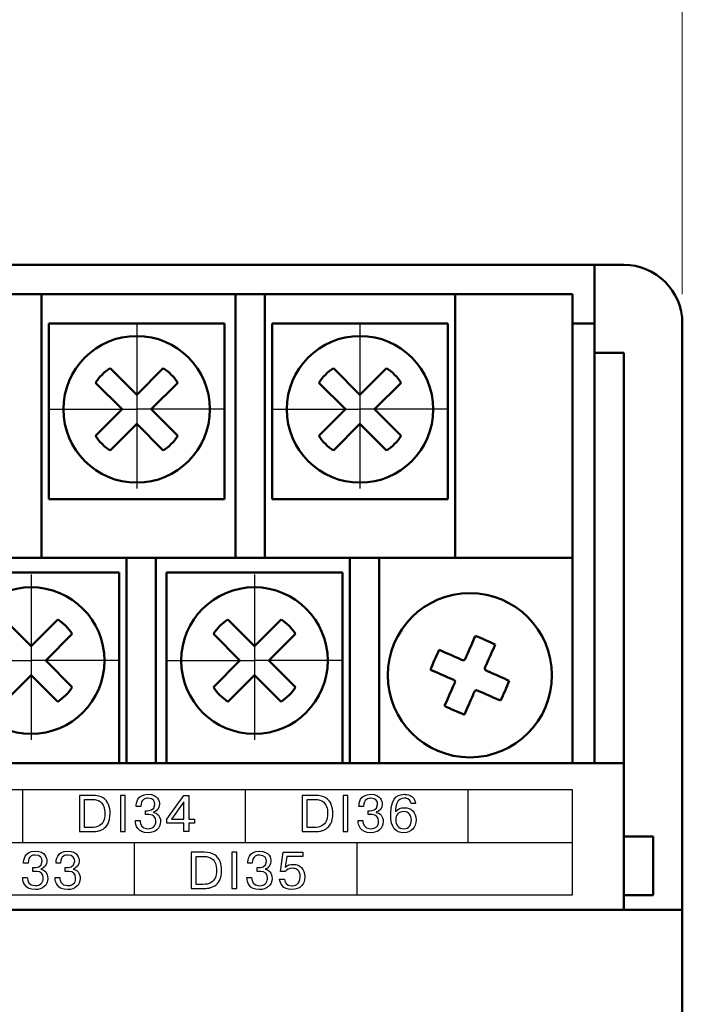
# Model space of a CAD drawing. Extents: x -426 to 767, y -442 to -22.
# Drawn here: x -173 to -151, y -125 to -91 of the extents above; entities that cross this region are included whole.
import ezdxf

# ---------------------------------------------------------------- set-up
doc = ezdxf.new("R2010")
doc.units = 0
doc.header["$MEASUREMENT"] = 0
doc.linetypes.add('CENTER', pattern=[10.16, 6.35, -1.27, 1.27, -1.27])
for name, color, linetype, lineweight in [('main', 5, 'Continuous', 50), ('text', 7, 'Continuous', 25), ('ОСЕВЫЕ', 1, 'CENTER', 25), ('РАЗМЕРЫ', 7, 'Continuous', 25)]:
    doc.layers.add(name, color=color, linetype=linetype, lineweight=lineweight)
doc.styles.add('GOST', font='Gost.shx', dxfattribs={"width": 0.8, "oblique": 15, "height": 3.5})
doc.dimstyles.get("Standard").update_dxf_attribs({"dimtxt": 3.5, "dimasz": 4, "dimexe": 1.25, "dimexo": 0.0625, "dimgap": 0.5, "dimtad": 1, "dimdec": 1, "dimrnd": 0.5, "dimdsep": 46, "dimtxsty": 'GOST', "dimcen": 0.09, "dimdle": 1, "dimclrd": 256, "dimclre": 256, "dimclrt": 256, "dimadec": 0, "dimazin": 2, "dimtfac": 1, "dimtdec": 0, "dimtofl": 0, "dimtmove": 1, "dimatfit": 1, "dimfxl": 1, "dimtolj": 1, "dimtzin": 0, "dimlwd": -1, "dimarcsym": 0})

# ---------------------------------------------------------------- blocks, each defined once
blk = doc.blocks.new('*D2')
at = {"layer": 'Defpoints', "color": 0, "transparency": 16777216}
for p in [(-150.594, -74.886), (-150.594, -101.836), (-358.594, -191.836)]:
    blk.add_point(p, dxfattribs=at)
at = {"layer": 'РАЗМЕРЫ', "lineweight": 0, "ltscale": 5, "transparency": 16777216}
for p, q in [((-358.594, -190.836), (-358.594, -73.636)), ((-150.594, -100.836), (-150.594, -73.636)), ((-354.594, -74.886), (-154.594, -74.886))]:
    blk.add_line(p, q, dxfattribs=at)
at = {"layer": 'РАЗМЕРЫ', "transparency": 16777216}
for points in [[(-354.594, -74.219), (-354.594, -75.553), (-358.594, -74.886)], [(-154.594, -75.553), (-154.594, -74.219), (-150.594, -74.886)]]:
    blk.add_solid(points, dxfattribs=at)
at = {"layer": 'РАЗМЕРЫ', "ltscale": 100, "transparency": 16777216, "insert": (-254.594, -72.136), "char_height": 3.5, "attachment_point": 5, "style": 'GOST'}
blk.add_mtext('\\A1;208', dxfattribs=at)
blk = doc.blocks.new('*D4')
at = {"layer": 'Defpoints', "color": 0, "transparency": 16777216}
for p in [(-358.594, -91.836), (-378.594, -201.836), (-158.594, -201.836)]:
    blk.add_point(p, dxfattribs=at)
at = {"layer": 'РАЗМЕРЫ', "lineweight": 0, "ltscale": 5, "transparency": 16777216}
for p, q in [((-359.594, -91.836), (-379.844, -91.836)), ((-378.594, -95.836), (-378.594, -197.836)), ((-159.594, -201.836), (-379.844, -201.836))]:
    blk.add_line(p, q, dxfattribs=at)
at = {"layer": 'РАЗМЕРЫ', "transparency": 16777216}
for points in [[(-377.927, -95.836), (-379.26, -95.836), (-378.594, -91.836)], [(-379.26, -197.836), (-377.927, -197.836), (-378.594, -201.836)]]:
    blk.add_solid(points, dxfattribs=at)
at = {"layer": 'РАЗМЕРЫ', "ltscale": 100, "transparency": 16777216, "insert": (-381.344, -146.836), "char_height": 3.5, "attachment_point": 5, "rotation": 90, "style": 'GOST'}
blk.add_mtext('\\A1;110', dxfattribs=at)

msp = doc.modelspace()

# ---------------------------------------------------------------- linework, layer by layer
at = {"layer": 'main', "linetype": 'Continuous'}
for p, q in [((-153.594, -99.836), (-325.594, -99.836)), ((-153.594, -99.836), (-153.594, -102.836)), ((-152.594, -99.836), (-153.594, -99.836)), ((-173.464, -100.836), (-172.464, -100.836)), ((-172.464, -100.836), (-172.464, -101.836)), ((-172.464, -100.836), (-165.844, -100.836)), ((-165.844, -101.836), (-165.844, -100.836)), ((-165.844, -100.836), (-164.844, -100.836)), ((-164.844, -100.836), (-164.844, -101.836)), ((-164.844, -100.836), (-158.344, -100.836)), ((-158.344, -101.836), (-158.344, -100.836)), ((-158.344, -100.836), (-154.344, -100.836)), ((-154.344, -100.836), (-154.344, -101.836)), ((-172.464, -109.836), (-172.464, -101.836)), ((-172.214, -101.836), (-166.214, -101.836)), ((-172.214, -107.836), (-172.214, -101.836)), ((-166.214, -101.836), (-166.214, -107.836)), ((-165.844, -101.836), (-165.844, -109.836)), ((-164.844, -109.836), (-164.844, -101.836)), ((-164.594, -101.836), (-158.594, -101.836)), ((-164.594, -107.836), (-164.594, -101.836)), ((-158.594, -101.836), (-158.594, -107.836)), ((-158.344, -101.836), (-158.344, -109.836)), ((-154.344, -109.836), (-154.344, -101.836)), ((-153.594, -101.836), (-154.344, -101.836)), ((-150.594, -121.836), (-150.594, -101.836)), ((-152.594, -102.836), (-153.594, -102.836)), ((-153.594, -102.836), (-153.594, -116.836)), ((-152.594, -116.836), (-152.594, -102.836)), ((-169.213, -104.272), (-170.12, -103.365)), ((-168.306, -103.365), (-169.213, -104.272)), ((-161.593, -104.272), (-162.5, -103.365)), ((-160.686, -103.365), (-161.593, -104.272)), ((-170.615, -103.86), (-169.708, -104.767)), ((-168.718, -104.767), (-167.811, -103.86)), ((-162.995, -103.86), (-162.088, -104.767)), ((-161.098, -104.767), (-160.191, -103.86)), ((-169.708, -104.767), (-170.615, -105.674)), ((-167.811, -105.674), (-168.718, -104.767)), ((-162.088, -104.767), (-162.995, -105.674)), ((-160.191, -105.674), (-161.098, -104.767)), ((-170.12, -106.169), (-169.213, -105.262)), ((-169.213, -105.262), (-168.306, -106.169)), ((-162.5, -106.169), (-161.593, -105.262)), ((-161.593, -105.262), (-160.686, -106.169)), ((-166.214, -107.836), (-172.214, -107.836)), ((-158.594, -107.836), (-164.594, -107.836)), ((-176.184, -109.836), (-169.564, -109.836)), ((-169.564, -109.836), (-169.564, -116.836)), ((-168.564, -109.836), (-169.564, -109.836)), ((-168.564, -116.836), (-168.564, -109.836)), ((-168.564, -109.836), (-161.944, -109.836)), ((-161.944, -109.836), (-161.944, -116.836)), ((-160.944, -109.836), (-161.944, -109.836)), ((-160.944, -116.836), (-160.944, -109.836)), ((-160.944, -109.836), (-154.344, -109.836)), ((-154.344, -116.836), (-154.344, -109.836)), ((-175.814, -110.336), (-169.814, -110.336)), ((-169.814, -110.336), (-169.814, -116.836)), ((-168.194, -110.336), (-162.194, -110.336)), ((-168.194, -116.836), (-168.194, -110.336)), ((-162.194, -110.336), (-162.194, -116.836)), ((-172.814, -112.841), (-173.721, -111.934)), ((-171.906, -111.934), (-172.814, -112.841)), ((-165.194, -112.841), (-166.101, -111.934)), ((-164.286, -111.934), (-165.194, -112.841)), ((-172.319, -113.336), (-171.411, -112.429)), ((-166.596, -112.429), (-165.689, -113.336)), ((-164.699, -113.336), (-163.791, -112.429)), ((-171.411, -114.243), (-172.319, -113.336)), ((-165.689, -113.336), (-166.596, -114.243)), ((-163.791, -114.243), (-164.699, -113.336)), ((-173.721, -114.738), (-172.814, -113.831)), ((-172.814, -113.831), (-171.906, -114.738)), ((-166.101, -114.738), (-165.194, -113.831)), ((-165.194, -113.831), (-164.286, -114.738)), ((-326.594, -116.836), (-152.594, -116.836)), ((-152.594, -116.836), (-152.594, -121.836)), ((-151.594, -119.336), (-152.594, -119.336)), ((-151.594, -119.336), (-151.594, -121.336)), ((-152.594, -121.336), (-151.594, -121.336)), ((-150.594, -121.836), (-358.594, -121.836)), ((-150.594, -125.836), (-150.594, -121.836))]:
    msp.add_line(p, q, dxfattribs=at)
at = {"layer": 'main', "linetype": 'Continuous', "flags": 128}
for points in [[(-157.656, -112.491), (-157.693, -112.575), (-157.73, -112.659), (-157.767, -112.743), (-157.804, -112.828), (-157.842, -112.913), (-157.879, -112.998), (-157.917, -113.084), (-157.955, -113.17)], [(-157.278, -113.468), (-157.24, -113.382), (-157.202, -113.297), (-157.164, -113.211), (-157.127, -113.126), (-157.09, -113.041), (-157.053, -112.957), (-157.016, -112.873), (-156.979, -112.789)], [(-158.212, -113.27), (-158.297, -113.232), (-158.383, -113.194), (-158.468, -113.157), (-158.553, -113.119), (-158.638, -113.082), (-158.723, -113.045), (-158.807, -113.008), (-158.89, -112.971)], [(-159.188, -113.648), (-159.105, -113.685), (-159.021, -113.722), (-158.936, -113.759), (-158.851, -113.796), (-158.766, -113.834), (-158.681, -113.871), (-158.595, -113.909), (-158.51, -113.947)], [(-156.499, -114.023), (-156.583, -113.987), (-156.667, -113.95), (-156.751, -113.912), (-156.836, -113.875), (-156.921, -113.838), (-157.006, -113.8), (-157.092, -113.762), (-157.178, -113.725)], [(-158.41, -114.204), (-158.448, -114.289), (-158.485, -114.375), (-158.523, -114.46), (-158.56, -114.545), (-158.598, -114.63), (-158.635, -114.715), (-158.672, -114.799), (-158.709, -114.882)], [(-158.031, -115.18), (-157.995, -115.097), (-157.958, -115.013), (-157.92, -114.928), (-157.883, -114.844), (-157.846, -114.759), (-157.808, -114.673), (-157.77, -114.588), (-157.733, -114.502)], [(-157.476, -114.402), (-157.39, -114.44), (-157.304, -114.477), (-157.219, -114.515), (-157.134, -114.552), (-157.049, -114.59), (-156.965, -114.627), (-156.881, -114.664), (-156.797, -114.701)]]:
    msp.add_lwpolyline(points, dxfattribs=at)
at = {"layer": 'main', "linetype": 'Continuous'}
for centre, radius in [((-169.213, -104.767), 2.5), ((-161.593, -104.767), 2.5), ((-172.814, -113.336), 2.5), ((-165.194, -113.336), 2.5), ((-157.844, -113.836), 2.8)]:
    msp.add_circle(centre, radius, dxfattribs=at)
for centre, radius, start, end in [((-152.594, -101.836), 2, 0, 90), ((-169.213, -104.767), 1.67, 122.9031, 147.0969), ((-169.213, -104.767), 1.67, 32.9031, 57.0969), ((-161.593, -104.767), 1.67, 122.9031, 147.0969), ((-161.593, -104.767), 1.67, 32.9031, 57.0969), ((-169.213, -104.767), 1.67, 212.9031, 237.0969), ((-169.213, -104.767), 1.67, 302.9031, 327.0969), ((-161.593, -104.767), 1.67, 212.9031, 237.0969), ((-161.593, -104.767), 1.67, 302.9031, 327.0969), ((-172.814, -113.336), 1.67, 32.9031, 57.0969), ((-165.194, -113.336), 1.67, 122.9031, 147.0969), ((-165.194, -113.336), 1.67, 32.9031, 57.0969), ((-161.734, -122.674), 10.969, 64.3083, 68.1745), ((-149.006, -117.726), 10.969, 154.3075, 158.1737), ((-157.844, -113.836), 0.556, 107.9594, 114.523), ((-157.844, -113.836), 0.556, 17.9594, 24.523), ((-157.844, -113.836), 0.556, 197.9594, 204.523), ((-166.683, -109.945), 10.97, 334.3081, 338.1737), ((-172.814, -113.336), 1.67, 302.9031, 327.0969), ((-165.194, -113.336), 1.67, 212.9031, 237.0969), ((-165.194, -113.336), 1.67, 302.9031, 327.0969), ((-157.844, -113.836), 0.556, 287.9594, 294.523), ((-153.955, -105.001), 10.966, 244.3072, 248.1745)]:
    msp.add_arc(centre, radius, start, end, dxfattribs=at)
for points, knots in [([(-158.074, -113.33), (-158.082, -113.327), (-158.125, -113.308), (-158.17, -113.288), (-158.206, -113.272), (-158.212, -113.27)], [0, 0, 0, 0, 0.16062, 0.883257, 1, 1, 1, 1]), ([(-157.955, -113.17), (-157.957, -113.175), (-157.973, -113.212), (-157.993, -113.257), (-158.012, -113.299), (-158.015, -113.307)], [0, 0, 0, 0, 0.116743, 0.839381, 1, 1, 1, 1]), ([(-157.338, -113.605), (-157.334, -113.597), (-157.316, -113.555), (-157.296, -113.51), (-157.28, -113.473), (-157.278, -113.468)], [0, 0, 0, 0, 0.160619, 0.883257, 1, 1, 1, 1]), ([(-157.178, -113.725), (-157.183, -113.722), (-157.219, -113.706), (-157.264, -113.687), (-157.307, -113.668), (-157.315, -113.664)], [0, 0, 0, 0, 0.1167432, 0.8393811, 1, 1, 1, 1]), ([(-158.51, -113.947), (-158.505, -113.949), (-158.468, -113.965), (-158.423, -113.985), (-158.38, -114.004), (-158.373, -114.007)], [0, 0, 0, 0, 0.1167432, 0.8393811, 1, 1, 1, 1]), ([(-158.35, -114.067), (-158.353, -114.074), (-158.372, -114.117), (-158.391, -114.162), (-158.408, -114.199), (-158.41, -114.204)], [0, 0, 0, 0, 0.160619, 0.883257, 1, 1, 1, 1]), ([(-157.733, -114.502), (-157.73, -114.497), (-157.714, -114.46), (-157.694, -114.415), (-157.676, -114.372), (-157.672, -114.365)], [0, 0, 0, 0, 0.1167429, 0.839381, 1, 1, 1, 1]), ([(-157.613, -114.342), (-157.605, -114.345), (-157.563, -114.364), (-157.518, -114.384), (-157.481, -114.4), (-157.476, -114.402)], [0, 0, 0, 0, 0.160619, 0.883257, 1, 1, 1, 1])]:
    msp.add_open_spline(points, degree=3, knots=knots, dxfattribs=at)
at = {"layer": 'text'}
for points, knots in [([(-324.847, -121.336), (-324.847, -121.336), (-154.347, -121.336), (-154.347, -121.336), (-154.347, -121.336), (-154.347, -121.336), (-154.347, -117.736), (-154.347, -117.736), (-154.347, -117.736), (-154.347, -117.736), (-324.847, -117.736), (-324.847, -117.736), (-324.847, -117.736), (-324.847, -117.736), (-324.847, -121.336), (-324.847, -121.336)], [0, 0, 0, 0, 0.25, 0.25, 0.25, 0.25, 0.5, 0.5, 0.5, 0.5, 0.75, 0.75, 0.75, 0.75, 1, 1, 1, 1]), ([(-324.847, -121.336), (-324.847, -121.336), (-154.347, -121.336), (-154.347, -121.336), (-154.347, -121.336), (-154.347, -121.336), (-154.347, -117.736), (-154.347, -117.736), (-154.347, -117.736), (-154.347, -117.736), (-324.847, -117.736), (-324.847, -117.736), (-324.847, -117.736), (-324.847, -117.736), (-324.847, -121.336), (-324.847, -121.336)], [0, 0, 0, 0, 0.25, 0.25, 0.25, 0.25, 0.5, 0.5, 0.5, 0.5, 0.75, 0.75, 0.75, 0.75, 1, 1, 1, 1]), ([(-171.161, -117.935), (-171.161, -117.935), (-170.707, -117.935), (-170.707, -117.935), (-170.707, -117.935), (-170.562, -117.935), (-170.445, -117.963), (-170.358, -118.021), (-170.358, -118.021), (-170.27, -118.079), (-170.208, -118.154), (-170.173, -118.247), (-170.173, -118.247), (-170.138, -118.339), (-170.12, -118.44), (-170.12, -118.549), (-170.12, -118.549), (-170.12, -118.69), (-170.143, -118.804), (-170.188, -118.891), (-170.188, -118.891), (-170.233, -118.977), (-170.29, -119.04), (-170.359, -119.08), (-170.359, -119.08), (-170.392, -119.1), (-170.426, -119.115), (-170.459, -119.128), (-170.459, -119.128), (-170.493, -119.14), (-170.527, -119.149), (-170.561, -119.154), (-170.561, -119.154), (-170.628, -119.164), (-170.698, -119.17), (-170.769, -119.17), (-170.769, -119.17), (-170.769, -119.17), (-171.161, -119.17), (-171.161, -119.17), (-171.161, -119.17), (-171.161, -119.17), (-171.161, -117.935), (-171.161, -117.935)], [0, 0, 0, 0, 0.090909, 0.090909, 0.090909, 0.090909, 0.181818, 0.181818, 0.181818, 0.181818, 0.272727, 0.272727, 0.272727, 0.272727, 0.363636, 0.363636, 0.363636, 0.363636, 0.454545, 0.454545, 0.454545, 0.454545, 0.545455, 0.545455, 0.545455, 0.545455, 0.636364, 0.636364, 0.636364, 0.636364, 0.727273, 0.727273, 0.727273, 0.727273, 0.818182, 0.818182, 0.818182, 0.818182, 0.909091, 0.909091, 0.909091, 0.909091, 1, 1, 1, 1]), ([(-170.995, -118.074), (-170.995, -118.074), (-170.995, -119.03), (-170.995, -119.03), (-170.995, -119.03), (-170.995, -119.03), (-170.764, -119.03), (-170.764, -119.03), (-170.764, -119.03), (-170.654, -119.03), (-170.564, -119.011), (-170.495, -118.974), (-170.495, -118.974), (-170.425, -118.937), (-170.375, -118.884), (-170.344, -118.812), (-170.344, -118.812), (-170.312, -118.742), (-170.297, -118.655), (-170.297, -118.552), (-170.297, -118.552), (-170.297, -118.457), (-170.309, -118.378), (-170.334, -118.315), (-170.334, -118.315), (-170.359, -118.252), (-170.392, -118.203), (-170.432, -118.168), (-170.432, -118.168), (-170.473, -118.133), (-170.517, -118.109), (-170.566, -118.095), (-170.566, -118.095), (-170.615, -118.081), (-170.665, -118.074), (-170.717, -118.074), (-170.717, -118.074), (-170.717, -118.074), (-170.995, -118.074), (-170.995, -118.074)], [0, 0, 0, 0, 0.1, 0.1, 0.1, 0.1, 0.2, 0.2, 0.2, 0.2, 0.3, 0.3, 0.3, 0.3, 0.4, 0.4, 0.4, 0.4, 0.5, 0.5, 0.5, 0.5, 0.6, 0.6, 0.6, 0.6, 0.7, 0.7, 0.7, 0.7, 0.8, 0.8, 0.8, 0.8, 0.9, 0.9, 0.9, 0.9, 1, 1, 1, 1]), ([(-169.769, -117.935), (-169.769, -117.935), (-169.603, -117.935), (-169.603, -117.935), (-169.603, -117.935), (-169.603, -117.935), (-169.603, -119.17), (-169.603, -119.17), (-169.603, -119.17), (-169.603, -119.17), (-169.769, -119.17), (-169.769, -119.17), (-169.769, -119.17), (-169.769, -119.17), (-169.769, -117.935), (-169.769, -117.935)], [0, 0, 0, 0, 0.25, 0.25, 0.25, 0.25, 0.5, 0.5, 0.5, 0.5, 0.75, 0.75, 0.75, 0.75, 1, 1, 1, 1]), ([(-169.258, -118.794), (-169.253, -118.959), (-169.186, -119.207), (-168.826, -119.207), (-168.826, -119.207), (-168.581, -119.207), (-168.401, -119.067), (-168.401, -118.825), (-168.401, -118.825), (-168.401, -118.638), (-168.514, -118.531), (-168.639, -118.513), (-168.639, -118.513), (-168.639, -118.513), (-168.639, -118.51), (-168.639, -118.51), (-168.639, -118.51), (-168.521, -118.476), (-168.437, -118.372), (-168.437, -118.236), (-168.437, -118.236), (-168.437, -118.139), (-168.484, -117.897), (-168.828, -117.897), (-168.828, -117.897), (-169.206, -117.897), (-169.229, -118.203), (-169.227, -118.31), (-169.227, -118.31), (-169.227, -118.31), (-169.073, -118.31), (-169.073, -118.31), (-169.073, -118.31), (-169.075, -118.039), (-168.892, -118.03), (-168.833, -118.03), (-168.833, -118.03), (-168.639, -118.03), (-168.59, -118.146), (-168.59, -118.243), (-168.59, -118.243), (-168.59, -118.455), (-168.807, -118.457), (-168.86, -118.457), (-168.86, -118.457), (-168.86, -118.457), (-168.909, -118.457), (-168.909, -118.457), (-168.909, -118.457), (-168.909, -118.457), (-168.909, -118.591), (-168.909, -118.591), (-168.909, -118.591), (-168.909, -118.591), (-168.782, -118.591), (-168.782, -118.591), (-168.782, -118.591), (-168.645, -118.591), (-168.556, -118.677), (-168.556, -118.813), (-168.556, -118.813), (-168.556, -118.892), (-168.581, -119.074), (-168.837, -119.074), (-168.837, -119.074), (-169.054, -119.074), (-169.086, -118.892), (-169.094, -118.834), (-169.094, -118.834), (-169.096, -118.82), (-169.098, -118.808), (-169.1, -118.794), (-169.1, -118.794), (-169.1, -118.794), (-169.258, -118.794), (-169.258, -118.794)], [0, 0, 0, 0, 0.052632, 0.052632, 0.052632, 0.052632, 0.105263, 0.105263, 0.105263, 0.105263, 0.157895, 0.157895, 0.157895, 0.157895, 0.210526, 0.210526, 0.210526, 0.210526, 0.263158, 0.263158, 0.263158, 0.263158, 0.315789, 0.315789, 0.315789, 0.315789, 0.368421, 0.368421, 0.368421, 0.368421, 0.421053, 0.421053, 0.421053, 0.421053, 0.473684, 0.473684, 0.473684, 0.473684, 0.526316, 0.526316, 0.526316, 0.526316, 0.578947, 0.578947, 0.578947, 0.578947, 0.631579, 0.631579, 0.631579, 0.631579, 0.684211, 0.684211, 0.684211, 0.684211, 0.736842, 0.736842, 0.736842, 0.736842, 0.789474, 0.789474, 0.789474, 0.789474, 0.842105, 0.842105, 0.842105, 0.842105, 0.894737, 0.894737, 0.894737, 0.894737, 0.947368, 0.947368, 0.947368, 0.947368, 1, 1, 1, 1]), ([(-167.601, -118.884), (-167.601, -118.884), (-167.601, -119.169), (-167.601, -119.169), (-167.601, -119.169), (-167.601, -119.169), (-167.435, -119.169), (-167.435, -119.169), (-167.435, -119.169), (-167.435, -119.169), (-167.435, -118.884), (-167.435, -118.884), (-167.435, -118.884), (-167.435, -118.884), (-167.241, -118.884), (-167.241, -118.884), (-167.241, -118.884), (-167.241, -118.884), (-167.241, -118.744), (-167.241, -118.744), (-167.241, -118.744), (-167.241, -118.744), (-167.435, -118.744), (-167.435, -118.744), (-167.435, -118.744), (-167.435, -118.744), (-167.435, -117.935), (-167.435, -117.935), (-167.435, -117.935), (-167.435, -117.935), (-167.603, -117.935), (-167.603, -117.935), (-167.603, -117.935), (-167.603, -117.935), (-168.183, -118.744), (-168.183, -118.744), (-168.183, -118.744), (-168.183, -118.744), (-168.183, -118.884), (-168.183, -118.884), (-168.183, -118.884), (-168.183, -118.884), (-167.601, -118.884), (-167.601, -118.884)], [0, 0, 0, 0, 0.090909, 0.090909, 0.090909, 0.090909, 0.181818, 0.181818, 0.181818, 0.181818, 0.272727, 0.272727, 0.272727, 0.272727, 0.363636, 0.363636, 0.363636, 0.363636, 0.454545, 0.454545, 0.454545, 0.454545, 0.545455, 0.545455, 0.545455, 0.545455, 0.636364, 0.636364, 0.636364, 0.636364, 0.727273, 0.727273, 0.727273, 0.727273, 0.818182, 0.818182, 0.818182, 0.818182, 0.909091, 0.909091, 0.909091, 0.909091, 1, 1, 1, 1]), ([(-168.024, -118.744), (-168.024, -118.744), (-167.601, -118.151), (-167.601, -118.151), (-167.601, -118.151), (-167.601, -118.151), (-167.601, -118.744), (-167.601, -118.744), (-167.601, -118.744), (-167.601, -118.744), (-168.024, -118.744), (-168.024, -118.744)], [0, 0, 0, 0, 0.333333, 0.333333, 0.333333, 0.333333, 0.666667, 0.666667, 0.666667, 0.666667, 1, 1, 1, 1]), ([(-163.561, -117.935), (-163.561, -117.935), (-163.107, -117.935), (-163.107, -117.935), (-163.107, -117.935), (-162.962, -117.935), (-162.845, -117.963), (-162.758, -118.021), (-162.758, -118.021), (-162.67, -118.079), (-162.608, -118.154), (-162.573, -118.247), (-162.573, -118.247), (-162.538, -118.339), (-162.52, -118.44), (-162.52, -118.549), (-162.52, -118.549), (-162.52, -118.69), (-162.543, -118.804), (-162.588, -118.891), (-162.588, -118.891), (-162.633, -118.977), (-162.69, -119.04), (-162.759, -119.08), (-162.759, -119.08), (-162.792, -119.1), (-162.826, -119.115), (-162.859, -119.128), (-162.859, -119.128), (-162.893, -119.14), (-162.927, -119.149), (-162.961, -119.154), (-162.961, -119.154), (-163.028, -119.164), (-163.098, -119.17), (-163.169, -119.17), (-163.169, -119.17), (-163.169, -119.17), (-163.561, -119.17), (-163.561, -119.17), (-163.561, -119.17), (-163.561, -119.17), (-163.561, -117.935), (-163.561, -117.935)], [0, 0, 0, 0, 0.090909, 0.090909, 0.090909, 0.090909, 0.181818, 0.181818, 0.181818, 0.181818, 0.272727, 0.272727, 0.272727, 0.272727, 0.363636, 0.363636, 0.363636, 0.363636, 0.454545, 0.454545, 0.454545, 0.454545, 0.545455, 0.545455, 0.545455, 0.545455, 0.636364, 0.636364, 0.636364, 0.636364, 0.727273, 0.727273, 0.727273, 0.727273, 0.818182, 0.818182, 0.818182, 0.818182, 0.909091, 0.909091, 0.909091, 0.909091, 1, 1, 1, 1]), ([(-163.395, -118.074), (-163.395, -118.074), (-163.395, -119.03), (-163.395, -119.03), (-163.395, -119.03), (-163.395, -119.03), (-163.164, -119.03), (-163.164, -119.03), (-163.164, -119.03), (-163.054, -119.03), (-162.964, -119.011), (-162.895, -118.974), (-162.895, -118.974), (-162.825, -118.937), (-162.775, -118.884), (-162.744, -118.812), (-162.744, -118.812), (-162.712, -118.742), (-162.697, -118.655), (-162.697, -118.552), (-162.697, -118.552), (-162.697, -118.457), (-162.709, -118.378), (-162.734, -118.315), (-162.734, -118.315), (-162.759, -118.252), (-162.792, -118.203), (-162.832, -118.168), (-162.832, -118.168), (-162.873, -118.133), (-162.917, -118.109), (-162.966, -118.095), (-162.966, -118.095), (-163.015, -118.081), (-163.065, -118.074), (-163.117, -118.074), (-163.117, -118.074), (-163.117, -118.074), (-163.395, -118.074), (-163.395, -118.074)], [0, 0, 0, 0, 0.1, 0.1, 0.1, 0.1, 0.2, 0.2, 0.2, 0.2, 0.3, 0.3, 0.3, 0.3, 0.4, 0.4, 0.4, 0.4, 0.5, 0.5, 0.5, 0.5, 0.6, 0.6, 0.6, 0.6, 0.7, 0.7, 0.7, 0.7, 0.8, 0.8, 0.8, 0.8, 0.9, 0.9, 0.9, 0.9, 1, 1, 1, 1]), ([(-162.169, -117.935), (-162.169, -117.935), (-162.003, -117.935), (-162.003, -117.935), (-162.003, -117.935), (-162.003, -117.935), (-162.003, -119.17), (-162.003, -119.17), (-162.003, -119.17), (-162.003, -119.17), (-162.169, -119.17), (-162.169, -119.17), (-162.169, -119.17), (-162.169, -119.17), (-162.169, -117.935), (-162.169, -117.935)], [0, 0, 0, 0, 0.25, 0.25, 0.25, 0.25, 0.5, 0.5, 0.5, 0.5, 0.75, 0.75, 0.75, 0.75, 1, 1, 1, 1]), ([(-161.658, -118.794), (-161.653, -118.959), (-161.586, -119.207), (-161.226, -119.207), (-161.226, -119.207), (-160.981, -119.207), (-160.801, -119.067), (-160.801, -118.825), (-160.801, -118.825), (-160.801, -118.638), (-160.914, -118.531), (-161.039, -118.513), (-161.039, -118.513), (-161.039, -118.513), (-161.039, -118.51), (-161.039, -118.51), (-161.039, -118.51), (-160.921, -118.476), (-160.837, -118.372), (-160.837, -118.236), (-160.837, -118.236), (-160.837, -118.139), (-160.884, -117.897), (-161.228, -117.897), (-161.228, -117.897), (-161.606, -117.897), (-161.629, -118.203), (-161.627, -118.31), (-161.627, -118.31), (-161.627, -118.31), (-161.473, -118.31), (-161.473, -118.31), (-161.473, -118.31), (-161.475, -118.039), (-161.292, -118.03), (-161.233, -118.03), (-161.233, -118.03), (-161.039, -118.03), (-160.99, -118.146), (-160.99, -118.243), (-160.99, -118.243), (-160.99, -118.455), (-161.207, -118.457), (-161.26, -118.457), (-161.26, -118.457), (-161.26, -118.457), (-161.309, -118.457), (-161.309, -118.457), (-161.309, -118.457), (-161.309, -118.457), (-161.309, -118.591), (-161.309, -118.591), (-161.309, -118.591), (-161.309, -118.591), (-161.182, -118.591), (-161.182, -118.591), (-161.182, -118.591), (-161.045, -118.591), (-160.956, -118.677), (-160.956, -118.813), (-160.956, -118.813), (-160.956, -118.892), (-160.981, -119.074), (-161.237, -119.074), (-161.237, -119.074), (-161.454, -119.074), (-161.486, -118.892), (-161.494, -118.834), (-161.494, -118.834), (-161.496, -118.82), (-161.498, -118.808), (-161.5, -118.794), (-161.5, -118.794), (-161.5, -118.794), (-161.658, -118.794), (-161.658, -118.794)], [0, 0, 0, 0, 0.052632, 0.052632, 0.052632, 0.052632, 0.105263, 0.105263, 0.105263, 0.105263, 0.157895, 0.157895, 0.157895, 0.157895, 0.210526, 0.210526, 0.210526, 0.210526, 0.263158, 0.263158, 0.263158, 0.263158, 0.315789, 0.315789, 0.315789, 0.315789, 0.368421, 0.368421, 0.368421, 0.368421, 0.421053, 0.421053, 0.421053, 0.421053, 0.473684, 0.473684, 0.473684, 0.473684, 0.526316, 0.526316, 0.526316, 0.526316, 0.578947, 0.578947, 0.578947, 0.578947, 0.631579, 0.631579, 0.631579, 0.631579, 0.684211, 0.684211, 0.684211, 0.684211, 0.736842, 0.736842, 0.736842, 0.736842, 0.789474, 0.789474, 0.789474, 0.789474, 0.842105, 0.842105, 0.842105, 0.842105, 0.894737, 0.894737, 0.894737, 0.894737, 0.947368, 0.947368, 0.947368, 0.947368, 1, 1, 1, 1]), ([(-159.698, -118.206), (-159.751, -117.906), (-160.012, -117.897), (-160.08, -117.897), (-160.08, -117.897), (-160.19, -117.897), (-160.546, -117.908), (-160.546, -118.568), (-160.546, -118.568), (-160.546, -119.063), (-160.375, -119.207), (-160.103, -119.207), (-160.103, -119.207), (-159.835, -119.207), (-159.68, -119.026), (-159.68, -118.771), (-159.68, -118.771), (-159.68, -118.508), (-159.851, -118.356), (-160.077, -118.356), (-160.077, -118.356), (-160.19, -118.356), (-160.306, -118.391), (-160.379, -118.487), (-160.379, -118.487), (-160.379, -118.487), (-160.382, -118.487), (-160.382, -118.487), (-160.382, -118.487), (-160.384, -118.293), (-160.34, -118.03), (-160.082, -118.03), (-160.082, -118.03), (-160.033, -118.03), (-159.886, -118.032), (-159.846, -118.206), (-159.846, -118.206), (-159.846, -118.206), (-159.698, -118.206), (-159.698, -118.206)], [0, 0, 0, 0, 0.1, 0.1, 0.1, 0.1, 0.2, 0.2, 0.2, 0.2, 0.3, 0.3, 0.3, 0.3, 0.4, 0.4, 0.4, 0.4, 0.5, 0.5, 0.5, 0.5, 0.6, 0.6, 0.6, 0.6, 0.7, 0.7, 0.7, 0.7, 0.8, 0.8, 0.8, 0.8, 0.9, 0.9, 0.9, 0.9, 1, 1, 1, 1]), ([(-160.372, -118.774), (-160.372, -118.605), (-160.273, -118.488), (-160.1, -118.488), (-160.1, -118.488), (-159.925, -118.488), (-159.839, -118.617), (-159.839, -118.769), (-159.839, -118.769), (-159.839, -118.924), (-159.915, -119.074), (-160.096, -119.074), (-160.096, -119.074), (-160.285, -119.074), (-160.372, -118.928), (-160.372, -118.774)], [0, 0, 0, 0, 0.25, 0.25, 0.25, 0.25, 0.5, 0.5, 0.5, 0.5, 0.75, 0.75, 0.75, 0.75, 1, 1, 1, 1]), ([(-173.103, -120.732), (-173.098, -120.898), (-173.031, -121.145), (-172.671, -121.145), (-172.671, -121.145), (-172.426, -121.145), (-172.246, -121.005), (-172.246, -120.764), (-172.246, -120.764), (-172.246, -120.577), (-172.359, -120.469), (-172.484, -120.451), (-172.484, -120.451), (-172.484, -120.451), (-172.484, -120.448), (-172.484, -120.448), (-172.484, -120.448), (-172.366, -120.414), (-172.281, -120.31), (-172.281, -120.175), (-172.281, -120.175), (-172.281, -120.078), (-172.329, -119.836), (-172.673, -119.836), (-172.673, -119.836), (-173.05, -119.836), (-173.073, -120.141), (-173.072, -120.249), (-173.072, -120.249), (-173.072, -120.249), (-172.918, -120.249), (-172.918, -120.249), (-172.918, -120.249), (-172.92, -119.977), (-172.736, -119.968), (-172.678, -119.968), (-172.678, -119.968), (-172.484, -119.968), (-172.435, -120.085), (-172.435, -120.182), (-172.435, -120.182), (-172.435, -120.393), (-172.652, -120.395), (-172.705, -120.395), (-172.705, -120.395), (-172.705, -120.395), (-172.754, -120.395), (-172.754, -120.395), (-172.754, -120.395), (-172.754, -120.395), (-172.754, -120.529), (-172.754, -120.529), (-172.754, -120.529), (-172.754, -120.529), (-172.627, -120.529), (-172.627, -120.529), (-172.627, -120.529), (-172.489, -120.529), (-172.401, -120.616), (-172.401, -120.751), (-172.401, -120.751), (-172.401, -120.831), (-172.426, -121.012), (-172.682, -121.012), (-172.682, -121.012), (-172.899, -121.012), (-172.93, -120.831), (-172.939, -120.773), (-172.939, -120.773), (-172.941, -120.758), (-172.943, -120.746), (-172.945, -120.732), (-172.945, -120.732), (-172.945, -120.732), (-173.103, -120.732), (-173.103, -120.732)], [0, 0, 0, 0, 0.052632, 0.052632, 0.052632, 0.052632, 0.105263, 0.105263, 0.105263, 0.105263, 0.157895, 0.157895, 0.157895, 0.157895, 0.210526, 0.210526, 0.210526, 0.210526, 0.263158, 0.263158, 0.263158, 0.263158, 0.315789, 0.315789, 0.315789, 0.315789, 0.368421, 0.368421, 0.368421, 0.368421, 0.421053, 0.421053, 0.421053, 0.421053, 0.473684, 0.473684, 0.473684, 0.473684, 0.526316, 0.526316, 0.526316, 0.526316, 0.578947, 0.578947, 0.578947, 0.578947, 0.631579, 0.631579, 0.631579, 0.631579, 0.684211, 0.684211, 0.684211, 0.684211, 0.736842, 0.736842, 0.736842, 0.736842, 0.789474, 0.789474, 0.789474, 0.789474, 0.842105, 0.842105, 0.842105, 0.842105, 0.894737, 0.894737, 0.894737, 0.894737, 0.947368, 0.947368, 0.947368, 0.947368, 1, 1, 1, 1]), ([(-171.998, -120.732), (-171.993, -120.898), (-171.926, -121.145), (-171.566, -121.145), (-171.566, -121.145), (-171.321, -121.145), (-171.141, -121.005), (-171.141, -120.764), (-171.141, -120.764), (-171.141, -120.577), (-171.254, -120.469), (-171.379, -120.451), (-171.379, -120.451), (-171.379, -120.451), (-171.379, -120.448), (-171.379, -120.448), (-171.379, -120.448), (-171.261, -120.414), (-171.176, -120.31), (-171.176, -120.175), (-171.176, -120.175), (-171.176, -120.078), (-171.224, -119.836), (-171.568, -119.836), (-171.568, -119.836), (-171.945, -119.836), (-171.968, -120.141), (-171.966, -120.249), (-171.966, -120.249), (-171.966, -120.249), (-171.813, -120.249), (-171.813, -120.249), (-171.813, -120.249), (-171.815, -119.977), (-171.631, -119.968), (-171.573, -119.968), (-171.573, -119.968), (-171.379, -119.968), (-171.329, -120.085), (-171.329, -120.182), (-171.329, -120.182), (-171.329, -120.393), (-171.546, -120.395), (-171.599, -120.395), (-171.599, -120.395), (-171.599, -120.395), (-171.649, -120.395), (-171.649, -120.395), (-171.649, -120.395), (-171.649, -120.395), (-171.649, -120.529), (-171.649, -120.529), (-171.649, -120.529), (-171.649, -120.529), (-171.522, -120.529), (-171.522, -120.529), (-171.522, -120.529), (-171.384, -120.529), (-171.296, -120.616), (-171.296, -120.751), (-171.296, -120.751), (-171.296, -120.831), (-171.321, -121.012), (-171.576, -121.012), (-171.576, -121.012), (-171.793, -121.012), (-171.825, -120.831), (-171.834, -120.773), (-171.834, -120.773), (-171.836, -120.758), (-171.837, -120.746), (-171.839, -120.732), (-171.839, -120.732), (-171.839, -120.732), (-171.998, -120.732), (-171.998, -120.732)], [0, 0, 0, 0, 0.052632, 0.052632, 0.052632, 0.052632, 0.105263, 0.105263, 0.105263, 0.105263, 0.157895, 0.157895, 0.157895, 0.157895, 0.210526, 0.210526, 0.210526, 0.210526, 0.263158, 0.263158, 0.263158, 0.263158, 0.315789, 0.315789, 0.315789, 0.315789, 0.368421, 0.368421, 0.368421, 0.368421, 0.421053, 0.421053, 0.421053, 0.421053, 0.473684, 0.473684, 0.473684, 0.473684, 0.526316, 0.526316, 0.526316, 0.526316, 0.578947, 0.578947, 0.578947, 0.578947, 0.631579, 0.631579, 0.631579, 0.631579, 0.684211, 0.684211, 0.684211, 0.684211, 0.736842, 0.736842, 0.736842, 0.736842, 0.789474, 0.789474, 0.789474, 0.789474, 0.842105, 0.842105, 0.842105, 0.842105, 0.894737, 0.894737, 0.894737, 0.894737, 0.947368, 0.947368, 0.947368, 0.947368, 1, 1, 1, 1]), ([(-167.355, -119.874), (-167.355, -119.874), (-166.901, -119.874), (-166.901, -119.874), (-166.901, -119.874), (-166.756, -119.874), (-166.639, -119.903), (-166.552, -119.961), (-166.552, -119.961), (-166.464, -120.019), (-166.402, -120.094), (-166.367, -120.187), (-166.367, -120.187), (-166.331, -120.279), (-166.314, -120.38), (-166.314, -120.488), (-166.314, -120.488), (-166.314, -120.63), (-166.336, -120.744), (-166.382, -120.831), (-166.382, -120.831), (-166.427, -120.917), (-166.484, -120.98), (-166.552, -121.02), (-166.552, -121.02), (-166.586, -121.039), (-166.62, -121.055), (-166.653, -121.068), (-166.653, -121.068), (-166.687, -121.08), (-166.72, -121.089), (-166.755, -121.094), (-166.755, -121.094), (-166.822, -121.104), (-166.891, -121.109), (-166.963, -121.109), (-166.963, -121.109), (-166.963, -121.109), (-167.355, -121.109), (-167.355, -121.109), (-167.355, -121.109), (-167.355, -121.109), (-167.355, -119.874), (-167.355, -119.874)], [0, 0, 0, 0, 0.090909, 0.090909, 0.090909, 0.090909, 0.181818, 0.181818, 0.181818, 0.181818, 0.272727, 0.272727, 0.272727, 0.272727, 0.363636, 0.363636, 0.363636, 0.363636, 0.454545, 0.454545, 0.454545, 0.454545, 0.545455, 0.545455, 0.545455, 0.545455, 0.636364, 0.636364, 0.636364, 0.636364, 0.727273, 0.727273, 0.727273, 0.727273, 0.818182, 0.818182, 0.818182, 0.818182, 0.909091, 0.909091, 0.909091, 0.909091, 1, 1, 1, 1]), ([(-165.963, -119.874), (-165.963, -119.874), (-165.797, -119.874), (-165.797, -119.874), (-165.797, -119.874), (-165.797, -119.874), (-165.797, -121.109), (-165.797, -121.109), (-165.797, -121.109), (-165.797, -121.109), (-165.963, -121.109), (-165.963, -121.109), (-165.963, -121.109), (-165.963, -121.109), (-165.963, -119.874), (-165.963, -119.874)], [0, 0, 0, 0, 0.25, 0.25, 0.25, 0.25, 0.5, 0.5, 0.5, 0.5, 0.75, 0.75, 0.75, 0.75, 1, 1, 1, 1]), ([(-165.452, -120.733), (-165.447, -120.899), (-165.38, -121.146), (-165.02, -121.146), (-165.02, -121.146), (-164.775, -121.146), (-164.595, -121.007), (-164.595, -120.765), (-164.595, -120.765), (-164.595, -120.578), (-164.708, -120.471), (-164.833, -120.453), (-164.833, -120.453), (-164.833, -120.453), (-164.833, -120.449), (-164.833, -120.449), (-164.833, -120.449), (-164.715, -120.416), (-164.63, -120.312), (-164.63, -120.176), (-164.63, -120.176), (-164.63, -120.079), (-164.678, -119.837), (-165.022, -119.837), (-165.022, -119.837), (-165.399, -119.837), (-165.422, -120.142), (-165.421, -120.25), (-165.421, -120.25), (-165.421, -120.25), (-165.267, -120.25), (-165.267, -120.25), (-165.267, -120.25), (-165.269, -119.978), (-165.085, -119.97), (-165.027, -119.97), (-165.027, -119.97), (-164.833, -119.97), (-164.784, -120.086), (-164.784, -120.183), (-164.784, -120.183), (-164.784, -120.395), (-165.001, -120.396), (-165.054, -120.396), (-165.054, -120.396), (-165.054, -120.396), (-165.103, -120.396), (-165.103, -120.396), (-165.103, -120.396), (-165.103, -120.396), (-165.103, -120.53), (-165.103, -120.53), (-165.103, -120.53), (-165.103, -120.53), (-164.976, -120.53), (-164.976, -120.53), (-164.976, -120.53), (-164.838, -120.53), (-164.75, -120.617), (-164.75, -120.753), (-164.75, -120.753), (-164.75, -120.832), (-164.775, -121.014), (-165.031, -121.014), (-165.031, -121.014), (-165.248, -121.014), (-165.279, -120.832), (-165.288, -120.774), (-165.288, -120.774), (-165.29, -120.76), (-165.292, -120.747), (-165.294, -120.733), (-165.294, -120.733), (-165.294, -120.733), (-165.452, -120.733), (-165.452, -120.733)], [0, 0, 0, 0, 0.052632, 0.052632, 0.052632, 0.052632, 0.105263, 0.105263, 0.105263, 0.105263, 0.157895, 0.157895, 0.157895, 0.157895, 0.210526, 0.210526, 0.210526, 0.210526, 0.263158, 0.263158, 0.263158, 0.263158, 0.315789, 0.315789, 0.315789, 0.315789, 0.368421, 0.368421, 0.368421, 0.368421, 0.421053, 0.421053, 0.421053, 0.421053, 0.473684, 0.473684, 0.473684, 0.473684, 0.526316, 0.526316, 0.526316, 0.526316, 0.578947, 0.578947, 0.578947, 0.578947, 0.631579, 0.631579, 0.631579, 0.631579, 0.684211, 0.684211, 0.684211, 0.684211, 0.736842, 0.736842, 0.736842, 0.736842, 0.789474, 0.789474, 0.789474, 0.789474, 0.842105, 0.842105, 0.842105, 0.842105, 0.894737, 0.894737, 0.894737, 0.894737, 0.947368, 0.947368, 0.947368, 0.947368, 1, 1, 1, 1]), ([(-164.336, -120.793), (-164.322, -120.933), (-164.239, -121.146), (-163.92, -121.146), (-163.92, -121.146), (-163.613, -121.146), (-163.477, -120.954), (-163.477, -120.707), (-163.477, -120.707), (-163.477, -120.444), (-163.636, -120.285), (-163.864, -120.285), (-163.864, -120.285), (-163.977, -120.285), (-164.065, -120.312), (-164.142, -120.379), (-164.142, -120.379), (-164.142, -120.379), (-164.093, -120.014), (-164.093, -120.014), (-164.093, -120.014), (-164.093, -120.014), (-163.548, -120.014), (-163.548, -120.014), (-163.548, -120.014), (-163.548, -120.014), (-163.548, -119.874), (-163.548, -119.874), (-163.548, -119.874), (-163.548, -119.874), (-164.215, -119.874), (-164.215, -119.874), (-164.215, -119.874), (-164.215, -119.874), (-164.301, -120.525), (-164.301, -120.525), (-164.301, -120.525), (-164.301, -120.525), (-164.146, -120.525), (-164.146, -120.525), (-164.146, -120.525), (-164.104, -120.455), (-163.985, -120.418), (-163.904, -120.418), (-163.904, -120.418), (-163.77, -120.418), (-163.633, -120.49), (-163.633, -120.709), (-163.633, -120.709), (-163.633, -120.998), (-163.837, -121.014), (-163.92, -121.014), (-163.92, -121.014), (-164.111, -121.014), (-164.164, -120.874), (-164.174, -120.793), (-164.174, -120.793), (-164.174, -120.793), (-164.336, -120.793), (-164.336, -120.793)], [0, 0, 0, 0, 0.066667, 0.066667, 0.066667, 0.066667, 0.133333, 0.133333, 0.133333, 0.133333, 0.2, 0.2, 0.2, 0.2, 0.266667, 0.266667, 0.266667, 0.266667, 0.333333, 0.333333, 0.333333, 0.333333, 0.4, 0.4, 0.4, 0.4, 0.466667, 0.466667, 0.466667, 0.466667, 0.533333, 0.533333, 0.533333, 0.533333, 0.6, 0.6, 0.6, 0.6, 0.666667, 0.666667, 0.666667, 0.666667, 0.733333, 0.733333, 0.733333, 0.733333, 0.8, 0.8, 0.8, 0.8, 0.866667, 0.866667, 0.866667, 0.866667, 0.933333, 0.933333, 0.933333, 0.933333, 1, 1, 1, 1]), ([(-167.189, -120.014), (-167.189, -120.014), (-167.189, -120.97), (-167.189, -120.97), (-167.189, -120.97), (-167.189, -120.97), (-166.958, -120.97), (-166.958, -120.97), (-166.958, -120.97), (-166.848, -120.97), (-166.758, -120.951), (-166.689, -120.914), (-166.689, -120.914), (-166.619, -120.877), (-166.569, -120.823), (-166.537, -120.752), (-166.537, -120.752), (-166.506, -120.681), (-166.49, -120.595), (-166.49, -120.492), (-166.49, -120.492), (-166.49, -120.397), (-166.503, -120.318), (-166.528, -120.255), (-166.528, -120.255), (-166.553, -120.192), (-166.586, -120.143), (-166.626, -120.108), (-166.626, -120.108), (-166.667, -120.073), (-166.711, -120.048), (-166.76, -120.035), (-166.76, -120.035), (-166.809, -120.021), (-166.859, -120.014), (-166.911, -120.014), (-166.911, -120.014), (-166.911, -120.014), (-167.189, -120.014), (-167.189, -120.014)], [0, 0, 0, 0, 0.1, 0.1, 0.1, 0.1, 0.2, 0.2, 0.2, 0.2, 0.3, 0.3, 0.3, 0.3, 0.4, 0.4, 0.4, 0.4, 0.5, 0.5, 0.5, 0.5, 0.6, 0.6, 0.6, 0.6, 0.7, 0.7, 0.7, 0.7, 0.8, 0.8, 0.8, 0.8, 0.9, 0.9, 0.9, 0.9, 1, 1, 1, 1])]:
    msp.add_open_spline(points, degree=3, knots=knots, dxfattribs=at)
for points in [[(-173.097, -119.536), (-173.097, -119.536), (-173.097, -117.736), (-173.097, -117.736)], [(-165.498, -119.536), (-165.498, -119.536), (-165.498, -117.736), (-165.498, -117.736)], [(-157.898, -119.536), (-157.898, -119.536), (-157.898, -117.736), (-157.898, -117.736)], [(-324.847, -119.536), (-324.847, -119.536), (-154.347, -119.536), (-154.347, -119.536)], [(-169.298, -119.536), (-169.298, -119.536), (-169.298, -121.336), (-169.298, -121.336)], [(-161.698, -119.536), (-161.698, -119.536), (-161.698, -121.336), (-161.698, -121.336)]]:
    msp.add_open_spline(points, degree=3, dxfattribs=at)
at = {"layer": 'ОСЕВЫЕ', "ltscale": 5}
for p, q in [((-169.213, -101.836), (-169.213, -104.767)), ((-161.593, -101.836), (-161.593, -104.767)), ((-172.214, -104.767), (-169.213, -104.767)), ((-166.214, -104.767), (-169.213, -104.767)), ((-169.213, -104.767), (-169.213, -107.472)), ((-164.594, -104.767), (-161.593, -104.767)), ((-158.594, -104.767), (-161.593, -104.767)), ((-161.593, -104.767), (-161.593, -107.472)), ((-172.814, -110.405), (-172.814, -113.336)), ((-165.194, -110.405), (-165.194, -113.336)), ((-175.814, -113.336), (-172.814, -113.336)), ((-169.814, -113.336), (-172.814, -113.336)), ((-172.814, -113.336), (-172.814, -116.041)), ((-168.194, -113.336), (-165.194, -113.336)), ((-162.194, -113.336), (-165.194, -113.336)), ((-165.194, -113.336), (-165.194, -116.041))]:
    msp.add_line(p, q, dxfattribs=at)

# ---------------------------------------------------------------- dimensions: what is measured, and where the dimension line sits
at = {"layer": 'РАЗМЕРЫ', "ltscale": 5}
dim = msp.add_linear_dim(base=(-150.594, -74.886), p1=(-358.594, -191.836), p2=(-150.594, -101.836), dimstyle='Standard', override={"dimtxt": 3.5, "dimasz": 4, "dimexo": 1, "dimgap": 1, "dimtoh": 0, "dimzin": 8, "dimdsep": 44, "dimcen": 1, "dimazin": 2, "dimtofl": 1, "dimlwd": 0, "dimlwe": 0}, dxfattribs=at)
dim.commit()
dim.dimension.update_dxf_attribs({"geometry": '*D2', "text_midpoint": (-254.594, -72.136)})
dim = msp.add_linear_dim(base=(-378.594, -201.836), p1=(-358.594, -91.836), p2=(-158.594, -201.836), angle=90, dimstyle='Standard', override={"dimtxt": 3.5, "dimasz": 4, "dimexo": 1, "dimgap": 1, "dimtoh": 0, "dimzin": 8, "dimdsep": 44, "dimcen": 1, "dimazin": 2, "dimtofl": 1, "dimlwd": 0, "dimlwe": 0}, dxfattribs=at)
dim.commit()
dim.dimension.update_dxf_attribs({"geometry": '*D4', "text_midpoint": (-381.344, -146.836)})

doc.saveas('drawing.dxf')
